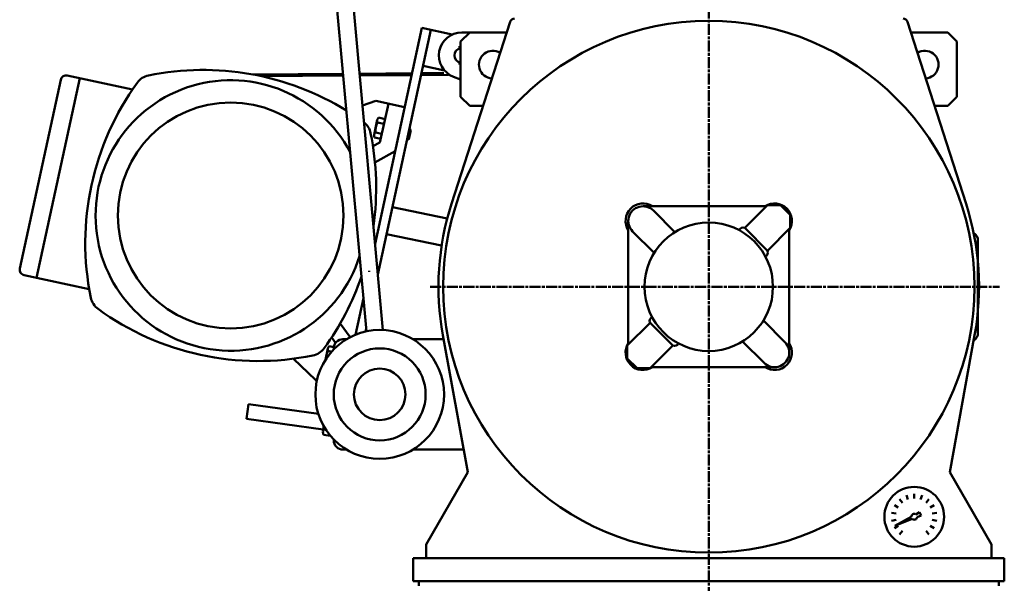
# Model space of a CAD drawing. Units: millimetres. Extents: x 0 to 9450, y 0 to 13365.
# Drawn here: x 7180 to 8251, y 10236 to 10849 of the extents above; entities that cross this region are included whole.
import ezdxf

# ---------------------------------------------------------------- set-up
doc = ezdxf.new("R2010")
doc.units = ezdxf.units.MM
doc.linetypes.add('AM_ISO08W050', pattern=[18, 12, -1.5, 3, -1.5])
doc.layers.add('AM_0', color=7, linetype='Continuous', lineweight=50)

msp = doc.modelspace()

# ---------------------------------------------------------------- linework, layer by layer
at = {"layer": 'AM_0', "color": 2, "linetype": 'AM_ISO08W050'}
for p, q in [((7929.691, 8546.102), (7929.691, 11497.482)), ((7626.71, 10558.45), (8246.064, 10558.45))]:
    msp.add_line(p, q, dxfattribs=at)
at = {"layer": 'AM_0', "color": 7, "linetype": 'Continuous'}
for p, q in [((7557.22, 10509.929), (7517.616, 10946.798)), ((7535.542, 10948.423), (7575.164, 10511.366)), ((7617.531, 10839.84), (7566.676, 10604.993)), ((7617.531, 10839.84), (7650.709, 10832.655)), ((7713.575, 10846.466), (7649.845, 10648.572)), ((8145.807, 10846.466), (8209.537, 10648.572)), ((7627.305, 10837.723), (7569.695, 10571.685)), ((7659.691, 10824.933), (7669.691, 10834.933)), ((7709.861, 10834.933), (7661.136, 10834.933)), ((8189.691, 10834.933), (8149.521, 10834.933)), ((8199.691, 10824.933), (8189.691, 10834.933)), ((7659.691, 10819.933), (7658.636, 10819.933)), ((7658.636, 10819.933), (7658.636, 10817.533)), ((7659.691, 10764.933), (7659.691, 10824.933)), ((8199.691, 10764.933), (8199.691, 10824.933)), ((7618.839, 10798.629), (7642.243, 10793.561)), ((7658.636, 10802.334), (7658.636, 10799.933)), ((7659.691, 10799.933), (7658.636, 10799.933)), ((7231.827, 10788.013), (7302.729, 10772.659)), ((7531.84, 10789.888), (7433.949, 10789.133)), ((7532.021, 10787.89), (7443.441, 10787.206)), ((7606.839, 10790.467), (7549.901, 10790.028)), ((7606.406, 10788.463), (7550.083, 10788.029)), ((7646.544, 10788.773), (7616.655, 10788.542)), ((7641.476, 10790.734), (7617.089, 10790.546)), ((7659.691, 10783.687), (7652.116, 10786.617)), ((7224.692, 10783.419), (7180.246, 10578.175)), ((7245.508, 10785.05), (7198.524, 10568.079)), ((7669.691, 10754.933), (7659.691, 10764.933)), ((8189.691, 10754.933), (8199.691, 10764.933)), ((7553.044, 10755.36), (7567.489, 10760.345)), ((7567.489, 10760.345), (7598.846, 10753.556)), ((7572.055, 10715.358), (7581.157, 10757.385)), ((7669.691, 10754.933), (7684.098, 10754.933)), ((8189.691, 10754.933), (8175.285, 10754.933)), ((7569.153, 10739.754), (7565.67, 10723.673)), ((7576.391, 10735.379), (7569.401, 10736.893)), ((7577.552, 10740.74), (7570.561, 10742.253)), ((7574.069, 10724.659), (7567.079, 10726.173)), ((7605.705, 10728.538), (7603.59, 10718.765)), ((7603.963, 10729.938), (7604.94, 10729.725)), ((7605.705, 10728.538), (7604.94, 10729.725)), ((7564.418, 10711.085), (7572.055, 10715.358)), ((7572.909, 10719.299), (7565.918, 10720.813)), ((7601.424, 10718.21), (7602.401, 10717.997)), ((7602.401, 10717.997), (7603.59, 10718.765)), ((7566.6, 10693.429), (7588.476, 10705.666)), ((7993.578, 10647.086), (7968.829, 10622.337)), ((7993.578, 10647.086), (8007.72, 10647.086)), ((8007.72, 10647.086), (8018.327, 10636.479)), ((7645.212, 10632.664), (7585.574, 10645.011)), ((7992.442, 10645.95), (7858.191, 10645.95)), ((7892.927, 10617.842), (7869.505, 10641.264)), ((8018.327, 10636.479), (8018.327, 10622.337)), ((7842.191, 10629.95), (7842.191, 10495.699)), ((7639.13, 10603.287), (7579.224, 10615.69)), ((7846.877, 10618.636), (7870.299, 10595.214)), ((7993.578, 10597.588), (7968.829, 10622.337)), ((8018.327, 10622.337), (7993.578, 10597.588)), ((8017.191, 10486.95), (8017.191, 10621.201)), ((8222.541, 10608.45), (8222.541, 10508.45)), ((7554.082, 10576.493), (7554.08, 10576.493)), ((7560.306, 10575.578), (7560.108, 10574.665)), ((7560.11, 10574.665), (7560.108, 10574.665)), ((7184.842, 10571.042), (7255.745, 10555.688)), ((7553.935, 10546.16), (7545.297, 10506.266)), ((7528.754, 10518.659), (7539.748, 10503.715)), ((7841.055, 10494.563), (7865.804, 10519.312)), ((7865.804, 10519.312), (7890.553, 10494.563)), ((8012.505, 10498.264), (7989.083, 10521.685)), ((7556.955, 10512.851), (7556.278, 10509.722)), ((7519.463, 10503.485), (7523.82, 10497.563)), ((7535.678, 10501.45), (7531.734, 10501.45)), ((7641.236, 10501.45), (7607.789, 10501.45)), ((7640.45, 10505.765), (7667.547, 10357.006)), ((7966.456, 10499.058), (7989.877, 10475.636)), ((8218.932, 10505.765), (8191.836, 10357.009)), ((7512.703, 10479.072), (7515.397, 10491.509)), ((7519.324, 10487.852), (7515.645, 10488.649)), ((7521.842, 10492.918), (7516.805, 10494.009)), ((7521.734, 10490.44), (7521.734, 10491.45)), ((7841.055, 10480.421), (7841.055, 10494.563)), ((7865.804, 10469.814), (7890.553, 10494.563)), ((7477.819, 10480.184), (7501.881, 10457.37)), ((7513.325, 10477.928), (7513.323, 10477.929)), ((7851.662, 10469.814), (7841.055, 10480.421)), ((7512.163, 10472.569), (7512.163, 10472.569)), ((7865.804, 10469.814), (7851.662, 10469.814)), ((7866.94, 10470.95), (8001.191, 10470.95)), ((7501.881, 10457.37), (7503.488, 10457.022)), ((7429.095, 10430.869), (7426.871, 10415.024)), ((7429.095, 10430.869), (7505.034, 10420.209)), ((7426.871, 10415.024), (7510.381, 10403.302)), ((7510.88, 10406.855), (7510.049, 10400.933)), ((7512.543, 10404.081), (7511.691, 10404.201)), ((7518.255, 10396.283), (7510.728, 10397.34)), ((7521.734, 10392.46), (7521.734, 10391.45)), ((7535.678, 10381.45), (7531.734, 10381.45)), ((7663.094, 10381.45), (7607.79, 10381.45)), ((7667.547, 10357.006), (7622.192, 10278.45)), ((8191.836, 10357.009), (8237.192, 10278.45)), ((8140.337, 10323.771), (8137.149, 10327.569)), ((8146.352, 10327.243), (8144.656, 10331.903)), ((8153.192, 10333.408), (8153.192, 10328.45)), ((8160.032, 10327.243), (8161.728, 10331.903)), ((8166.048, 10323.77), (8169.235, 10327.569)), ((8135.872, 10318.45), (8131.577, 10320.929)), ((8170.512, 10318.449), (8174.807, 10320.929)), ((8133.496, 10311.923), (8128.613, 10312.784)), ((8133.496, 10304.977), (8128.613, 10304.116)), ((8132.021, 10298.5), (8150.014, 10308.346)), ((8132.021, 10298.5), (8151.084, 10306.07)), ((8154.994, 10311.07), (8159.062, 10313.296)), ((8156.359, 10308.165), (8160.669, 10309.877)), ((8159.062, 10313.296), (8160.669, 10309.877)), ((8172.888, 10311.923), (8177.771, 10312.784)), ((8172.888, 10304.977), (8177.771, 10304.116)), ((8135.872, 10298.45), (8131.577, 10295.971)), ((8140.336, 10293.129), (8137.149, 10289.331)), ((8166.047, 10293.129), (8169.235, 10289.33)), ((8170.512, 10298.45), (8174.807, 10295.97)), ((7622.192, 10263.45), (7622.192, 10278.45)), ((8237.193, 10263.45), (8237.193, 10278.45)), ((8251.193, 10263.45), (7608.19, 10263.45)), ((7608.19, 10263.45), (7608.19, 10238.45)), ((8192.691, 10263.45), (7666.691, 10263.45)), ((8251.193, 10263.45), (8251.193, 10238.45)), ((8251.193, 10238.45), (7608.19, 10238.45)), ((7614.19, 10238.45), (7614.19, 10233.45)), ((8192.691, 10238.45), (7666.691, 10238.45)), ((8245.193, 10238.45), (8245.193, 10233.45))]:
    msp.add_line(p, q, dxfattribs=at)
for centre, radius in [((7929.691, 10558.45), 289), ((7409.666, 10635.929), 122.779), ((7929.691, 10558.45), 69.85), ((7571.734, 10441.45), 70), ((7571.734, 10441.45), 50), ((7571.734, 10441.45), 28), ((8153.192, 10308.45), 32.5)]:
    msp.add_circle(centre, radius, dxfattribs=at)
for centre, radius, start, end in [((7718.334, 10844.933), 5, 90, 162.149356), ((8141.048, 10844.933), 5, 17.850707, 90), ((7661.136, 10809.933), 25, 90, 248.849628), ((7661.136, 10809.933), 8, 100.408021, 259.591974), ((7694.691, 10799.933), 15, 57.827531, 266.471182), ((8164.691, 10799.933), 15, 273.527767, 122.173646), ((7230.555, 10782.147), 6, 77.782227, 167.781982), ((7324.27, 10768.534), 20, 101.55304, 144.009827), ((7379.682, 10497.46), 296.679, 58.326629, 101.553223), ((7548.135, 10605.944), 296.679, 144.009766, 191.553223), ((7409.666, 10635.929), 147.005, 27.923171, 342.436847), ((7542.272, 10721.327), 20, 11.552979, 51.545823), ((7585.137, 10727.874), 18.136, 150.17453, 185.391235), ((7573.891, 10738.727), 4.849, 133.34259, 202.222717), ((7271.2, 10665.913), 296.679, 351.920327, 11.553345), ((7570.409, 10722.647), 4.849, 133.34259, 202.222717), ((7929.691, 10558.45), 294, 162.149338, 190.323349), ((7858.191, 10629.95), 19, 57.362987, 212.636876), ((8001.191, 10629.95), 19, 327.363097, 122.636986), ((7929.691, 10558.45), 294, 349.676651, 17.850662), ((7858.191, 10629.95), 16, 44.999991, 224.999996), ((7966.926, 10617.994), 4.742, 66.335692, 154.482431), ((8212.541, 10608.45), 10, 0, 58.184753), ((7989.235, 10595.685), 4.742, 295.517524, 23.664262), ((7186.112, 10576.905), 6, 167.781982, 257.782227), ((7271.2, 10665.913), 296.679, 324.009888, 341.056813), ((7277.063, 10550.532), 20, 191.552979, 234.009766), ((7439.651, 10774.397), 296.679, 234.009766, 281.553223), ((7870.147, 10521.215), 4.742, 115.517529, 203.664268), ((8212.541, 10508.45), 10, 302.276642, 0), ((7531.734, 10491.45), 10, 89.999995, 179.999995), ((7858.191, 10486.95), 19, 147.363091, 302.636981), ((7892.456, 10498.906), 4.742, 246.335698, 334.482436), ((8001.191, 10486.95), 16, 224.999985, 44.999991), ((8001.191, 10486.95), 19, 237.362992, 32.636882), ((7495.065, 10503.325), 20, 281.553345, 324.010254), ((7531.381, 10479.63), 18.136, 150.171753, 179.109435), ((7520.135, 10490.481), 4.849, 133.340027, 202.22052), ((7515.698, 10400.14), 5.705, 134.619128, 209.392947), ((7532.349, 10408.297), 21.06, 186.492924, 191.216006), ((7531.734, 10391.45), 10, 180.000005, 270.000005), ((8153.192, 10308.45), 3.18, 55.487518, 181.885498), ((8153.192, 10308.45), 3.18, 228.462891, 354.856934)]:
    msp.add_arc(centre, radius, start, end, dxfattribs=at)

doc.saveas('drawing.dxf')
